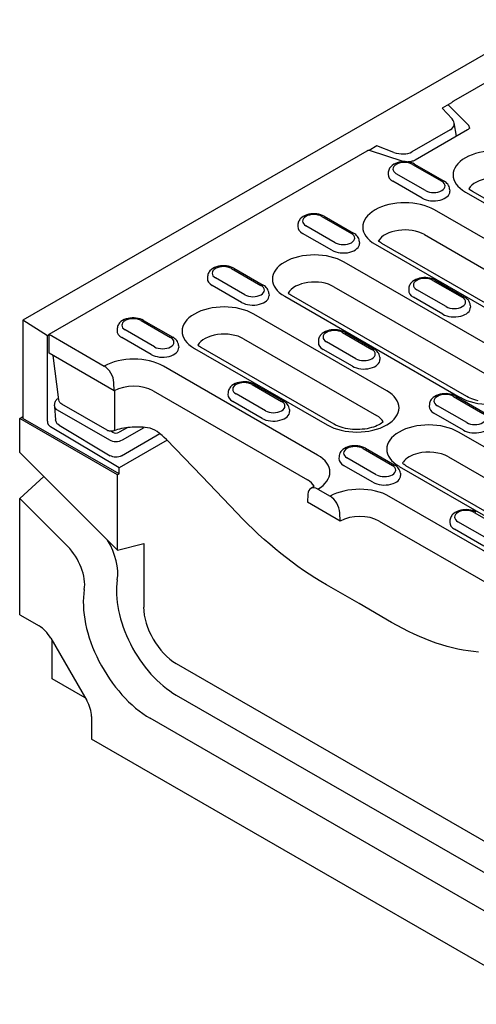
# Model space of a CAD drawing. Extents: x 98176 to 107549, y -793 to 5135.
# Drawn here: x 98383 to 98517, y -546 to -259 of the extents above; entities that cross this region are included whole.
import ezdxf

# ---------------------------------------------------------------- set-up
doc = ezdxf.new("R2010")
doc.units = 0
doc.header["$LTSCALE"] = 2.5
doc.layers.add('DUENN-18', color=10, linetype='CONTINUOUS')
doc.layers.add('SICHTBAR', color=10, linetype='CONTINUOUS')

msp = doc.modelspace()

# ---------------------------------------------------------------- linework, layer by layer
at = {"layer": 'DUENN-18', "color": 133}
for p, q in [((98748.57, -145.38), (98509.98, -282.77)), ((98509.47, -283.23), (98506.7, -284.82)), ((98514.27, -289.64), (98508.45, -283.82)), ((98506.7, -284.82), (98509.58, -287.93)), ((98510.91, -292.97), (98510.18, -289.05)), ((98509.06, -291.07), (98497.86, -297.52)), ((98514.08, -291.15), (98498.85, -299.92)), ((98392.04, -350.69), (98484.86, -297.24)), ((98487.67, -295.78), (98485.37, -297.11)), ((98495.31, -300.37), (98485.48, -297.13)), ((98492.65, -297.68), (98487.67, -295.78)), ((98498.01, -301.17), (98506.58, -306.1)), ((98498.68, -301.1), (98507.25, -306.03)), ((98490.99, -303.46), (98490.95, -304.07)), ((98501.87, -308.81), (98493.31, -303.88)), ((98500.89, -311.02), (98492.33, -306.09)), ((98508.89, -308.4), (98508.93, -309)), ((98513.49, -309.25), (98539.9, -324.45)), ((98541.91, -324.25), (98515.51, -309.05)), ((98543.25, -336.77), (98504.47, -314.44)), ((98471.65, -316.35), (98480.22, -321.28)), ((98472.33, -316.28), (98480.89, -321.21)), ((98464.63, -318.64), (98464.6, -319.25)), ((98474.54, -326.2), (98465.97, -321.27)), ((98475.51, -323.99), (98466.95, -319.05)), ((98482.53, -323.57), (98482.57, -324.18)), ((98527.93, -346.56), (98489.15, -324.23)), ((98501.51, -321.65), (98540.29, -343.97)), ((98487.14, -324.42), (98525.91, -346.75)), ((98529.26, -359.07), (98478.11, -329.62)), ((98445.3, -331.52), (98453.86, -336.46)), ((98445.97, -331.46), (98454.53, -336.39)), ((98438.28, -333.82), (98438.24, -334.43)), ((98449.16, -339.16), (98440.59, -334.23)), ((98504.01, -334.98), (98512.57, -339.91)), ((98504.68, -334.91), (98513.24, -339.84)), ((98448.18, -341.38), (98439.61, -336.45)), ((98475.15, -336.82), (98526.3, -366.28)), ((98496.99, -337.27), (98496.95, -337.88)), ((98507.87, -342.62), (98499.3, -337.69)), ((98456.18, -338.75), (98456.21, -339.36)), ((98460.78, -339.6), (98511.92, -369.06)), ((98513.94, -368.86), (98462.79, -339.4)), ((98506.89, -344.83), (98498.32, -339.9)), ((98514.89, -342.21), (98514.93, -342.81)), ((98391.56, -351.13), (98384.42, -346.58)), ((98418.94, -346.7), (98427.5, -351.63)), ((98419.61, -346.64), (98428.17, -351.57)), ((98490.53, -367.13), (98451.75, -344.8)), ((98411.92, -349), (98411.88, -349.61)), ((98422.8, -354.34), (98414.23, -349.41)), ((98392.04, -350.85), (98391.56, -351.13)), ((98391.56, -376.02), (98391.56, -351.13)), ((98392.04, -350.69), (98408.11, -359.95)), ((98392.04, -356.19), (98392.04, -350.69)), ((98421.82, -356.56), (98413.26, -351.63)), ((98448.8, -352), (98487.57, -374.33)), ((98470.63, -352.45), (98470.59, -353.06)), ((98481.51, -357.8), (98472.94, -352.86)), ((98477.65, -350.15), (98486.21, -355.09)), ((98478.32, -350.09), (98486.88, -355.02)), ((98429.82, -353.93), (98429.86, -354.54)), ((98434.42, -354.78), (98473.19, -377.11)), ((98475.21, -376.91), (98436.43, -354.58)), ((98480.53, -360.01), (98471.97, -355.08)), ((98411.07, -367.15), (98392.04, -356.19)), ((98394.93, -369.81), (98393.21, -356.87)), ((98488.53, -357.38), (98488.57, -357.99)), ((98470.36, -385.87), (98425.4, -359.98)), ((98411.07, -367.15), (98410.96, -364.72)), ((98422.44, -367.18), (98467.4, -393.07)), ((98451.29, -365.33), (98459.86, -370.26)), ((98451.96, -365.27), (98460.53, -370.2)), ((98394.74, -369.35), (98394.86, -369.28)), ((98394.93, -369.82), (98394.93, -369.81)), ((98444.27, -367.63), (98444.23, -368.24)), ((98455.15, -372.97), (98446.59, -368.04)), ((98510, -368.79), (98518.57, -373.72)), ((98510.67, -368.72), (98519.24, -373.65)), ((98393.62, -371.53), (98393.68, -370.9)), ((98393.62, -371.69), (98393.97, -375.65)), ((98394.4, -372.71), (98409.63, -381.48)), ((98409, -378.66), (98395.79, -371.05)), ((98454.17, -375.19), (98445.61, -370.26)), ((98462.17, -372.56), (98462.21, -373.17)), ((98502.98, -371.08), (98502.94, -371.69)), ((98513.86, -376.43), (98505.3, -371.49)), ((98412.49, -391.35), (98384.42, -375.19)), ((98512.88, -378.64), (98504.32, -373.71)), ((98412.49, -389.58), (98392.5, -377.65)), ((98395.01, -377.21), (98409.89, -386.06)), ((98414.85, -377.9), (98412.48, -379.25)), ((98413.43, -381.48), (98419.82, -377.82)), ((98410.58, -379.25), (98410.06, -378.95)), ((98426.47, -381.56), (98412.49, -389.58)), ((98413.14, -386.09), (98424.38, -379.64)), ((98562.61, -408.64), (98511.46, -379.18)), ((98483.64, -383.96), (98492.21, -388.9)), ((98484.32, -383.9), (98492.88, -388.83)), ((98476.62, -386.26), (98476.58, -386.87)), ((98487.5, -391.6), (98478.94, -386.67)), ((98508.51, -386.39), (98559.65, -415.84)), ((98412.49, -391.35), (98412.49, -389.58)), ((98486.53, -393.82), (98477.96, -388.89)), ((98494.13, -389.17), (98545.27, -418.62)), ((98547.29, -418.42), (98496.14, -388.97)), ((98412.49, -391.35), (98412.02, -391.63)), ((98494.52, -391.19), (98494.56, -391.8)), ((98470.4, -395.82), (98474, -397.9)), ((98467.55, -397.31), (98467.45, -399.62)), ((98536.25, -423.81), (98491.29, -397.92)), ((98476.96, -405.1), (98467.45, -399.62)), ((98476.96, -405.1), (98476.85, -402.67)), ((98516, -402.59), (98524.56, -407.53)), ((98488.33, -405.13), (98533.29, -431.02)), ((98508.98, -404.89), (98508.94, -405.5)), ((98519.86, -410.24), (98511.29, -405.3)), ((98518.88, -412.45), (98510.31, -407.52))]:
    msp.add_line(p, q, dxfattribs=at)
for points in [[(98509.98, -282.77), (98509.92, -282.81), (98509.87, -282.85), (98509.81, -282.89), (98509.75, -282.94), (98509.69, -282.99), (98509.63, -283.05), (98509.57, -283.11), (98509.51, -283.18), (98509.47, -283.23)], [(98489.15, -324.23), (98488.9, -324.07), (98488.67, -323.92), (98488.46, -323.77), (98488.28, -323.62), (98488.13, -323.49)], [(98462.79, -339.4), (98462.54, -339.25), (98462.31, -339.1), (98462.1, -338.95), (98461.92, -338.8), (98461.76, -338.66)], [(98436.43, -354.58), (98436.18, -354.43), (98435.95, -354.28), (98435.75, -354.13), (98435.56, -353.98), (98435.41, -353.85)], [(98517.21, -370.04), (98516.57, -369.89), (98515.96, -369.72), (98515.39, -369.53), (98514.86, -369.31), (98514.37, -369.09), (98513.94, -368.86)], [(98489.54, -376.18), (98489.32, -376.37), (98489.01, -376.6), (98488.65, -376.84), (98488.23, -377.07), (98487.76, -377.3), (98487.24, -377.51), (98486.68, -377.71), (98486.08, -377.89), (98485.45, -378.05), (98484.79, -378.19), (98484.11, -378.29), (98483.41, -378.37), (98482.7, -378.42), (98481.98, -378.44), (98481.26, -378.43), (98480.55, -378.39), (98479.84, -378.32), (98479.15, -378.22), (98478.49, -378.1), (98477.84, -377.95), (98477.23, -377.77), (98476.66, -377.58), (98476.13, -377.37), (98475.64, -377.15), (98475.21, -376.91)], [(98496.14, -388.97), (98495.89, -388.81), (98495.66, -388.66), (98495.46, -388.51), (98495.27, -388.37), (98495.12, -388.23)], [(98469.36, -394.91), (98469.23, -395.04), (98469.05, -395.18), (98468.85, -395.33), (98468.38, -395.63)]]:
    msp.add_lwpolyline(points, dxfattribs=at)
at = {"layer": 'DUENN-18', "color": 133, "flags": 128}
for points in [[(98514.67, -290.56), (98514.66, -290.62), (98514.63, -290.67), (98514.58, -290.74), (98514.5, -290.83), (98514.4, -290.93), (98514.25, -291.04), (98514.08, -291.15)], [(98485.48, -297.13), (98485.46, -297.12), (98485.43, -297.12), (98485.41, -297.11), (98485.39, -297.11), (98485.36, -297.1), (98485.34, -297.1), (98485.31, -297.1), (98485.28, -297.1), (98485.26, -297.1), (98485.23, -297.11), (98485.2, -297.11), (98485.18, -297.12), (98485.15, -297.12), (98485.12, -297.13), (98485.1, -297.14), (98485.07, -297.14), (98485.04, -297.15), (98485.02, -297.16), (98484.99, -297.17), (98484.96, -297.19), (98484.94, -297.2), (98484.91, -297.21), (98484.89, -297.23), (98484.86, -297.24)], [(98498.68, -301.1), (98498.18, -300.85), (98497.64, -300.65), (98497.08, -300.51), (98496.5, -300.41), (98495.91, -300.36), (98495.31, -300.37), (98494.72, -300.42), (98494.15, -300.53), (98493.59, -300.68), (98493.06, -300.89), (98492.56, -301.15), (98492.1, -301.47), (98491.69, -301.86), (98491.51, -302.08), (98491.35, -302.32), (98491.21, -302.59), (98491.11, -302.87), (98491.03, -303.16), (98490.99, -303.46)], [(98498.85, -299.92), (98498.67, -300.02), (98498.45, -300.11), (98498.22, -300.2), (98497.97, -300.28), (98497.7, -300.34), (98497.42, -300.39), (98497.13, -300.43), (98496.83, -300.46)], [(98508.89, -308.4), (98508.83, -308.01), (98508.72, -307.63), (98508.55, -307.29), (98508.35, -306.98), (98508.11, -306.7), (98507.84, -306.45), (98507.55, -306.23), (98507.25, -306.03)], [(98515.51, -309.05), (98515.26, -308.89), (98515.03, -308.74), (98514.82, -308.59), (98514.64, -308.45), (98514.49, -308.31)], [(98472.33, -316.28), (98471.82, -316.03), (98471.28, -315.83), (98470.72, -315.68), (98470.14, -315.59), (98469.55, -315.54), (98468.96, -315.55), (98468.37, -315.6), (98467.79, -315.7), (98467.23, -315.86), (98466.7, -316.06), (98466.2, -316.33), (98465.74, -316.65), (98465.33, -317.04), (98465.15, -317.26), (98464.99, -317.5), (98464.86, -317.76), (98464.75, -318.04), (98464.67, -318.34), (98464.63, -318.64)], [(98482.53, -323.57), (98482.48, -323.18), (98482.36, -322.81), (98482.2, -322.47), (98481.99, -322.15), (98481.75, -321.87), (98481.48, -321.62), (98481.2, -321.4), (98480.89, -321.21)], [(98445.97, -331.46), (98445.46, -331.21), (98444.93, -331.01), (98444.36, -330.86), (98443.78, -330.77), (98443.19, -330.72), (98442.6, -330.73), (98442.01, -330.78), (98441.43, -330.88), (98440.87, -331.04), (98440.34, -331.24), (98439.84, -331.5), (98439.38, -331.83), (98438.97, -332.22), (98438.79, -332.44), (98438.63, -332.68), (98438.5, -332.94), (98438.39, -333.22), (98438.32, -333.52), (98438.28, -333.82)], [(98504.68, -334.91), (98504.17, -334.66), (98503.64, -334.46), (98503.07, -334.31), (98502.49, -334.22), (98501.9, -334.17), (98501.31, -334.18), (98500.72, -334.23), (98500.14, -334.33), (98499.58, -334.49), (98499.05, -334.7), (98498.55, -334.96), (98498.09, -335.28), (98497.68, -335.67), (98497.5, -335.89), (98497.34, -336.13), (98497.21, -336.4), (98497.1, -336.67), (98497.03, -336.97), (98496.99, -337.27)], [(98456.18, -338.75), (98456.12, -338.36), (98456, -337.99), (98455.84, -337.64), (98455.63, -337.33), (98455.39, -337.05), (98455.13, -336.8), (98454.84, -336.58), (98454.53, -336.39)], [(98514.89, -342.21), (98514.83, -341.81), (98514.71, -341.44), (98514.55, -341.1), (98514.34, -340.78), (98514.1, -340.5), (98513.84, -340.26), (98513.55, -340.04), (98513.24, -339.84)], [(98419.61, -346.64), (98419.11, -346.38), (98418.57, -346.19), (98418.01, -346.04), (98417.43, -345.95), (98416.83, -345.9), (98416.24, -345.9), (98415.65, -345.96), (98415.07, -346.06), (98414.51, -346.22), (98413.98, -346.42), (98413.48, -346.68), (98413.02, -347), (98412.62, -347.39), (98412.43, -347.62), (98412.27, -347.86), (98412.14, -348.12), (98412.03, -348.4), (98411.96, -348.7), (98411.92, -349)], [(98478.32, -350.09), (98477.82, -349.84), (98477.28, -349.64), (98476.72, -349.49), (98476.14, -349.4), (98475.55, -349.35), (98474.95, -349.36), (98474.36, -349.41), (98473.78, -349.51), (98473.23, -349.67), (98472.69, -349.87), (98472.19, -350.13), (98471.73, -350.46), (98471.33, -350.85), (98471.15, -351.07), (98470.99, -351.31), (98470.85, -351.57), (98470.74, -351.85), (98470.67, -352.15), (98470.63, -352.45)], [(98429.82, -353.93), (98429.76, -353.54), (98429.65, -353.17), (98429.48, -352.82), (98429.27, -352.51), (98429.03, -352.23), (98428.77, -351.98), (98428.48, -351.76), (98428.17, -351.57)], [(98488.53, -357.38), (98488.47, -356.99), (98488.36, -356.62), (98488.19, -356.28), (98487.98, -355.96), (98487.74, -355.68), (98487.48, -355.43), (98487.19, -355.21), (98486.88, -355.02)], [(98411.21, -378.26), (98411.21, -377.8), (98411.2, -377.33), (98411.2, -376.86), (98411.2, -376.4), (98411.2, -375.93), (98411.2, -375.47), (98411.2, -375), (98411.2, -374.54), (98411.19, -374.07), (98411.19, -373.61), (98411.19, -373.14), (98411.19, -372.68), (98411.19, -372.21), (98411.19, -371.74), (98411.19, -371.28), (98411.19, -370.81), (98411.19, -370.35), (98411.18, -369.88), (98411.18, -369.42), (98411.18, -368.95), (98411.18, -368.49), (98411.18, -368.02), (98411.18, -367.56), (98411.18, -367.09)], [(98451.96, -365.27), (98451.46, -365.01), (98450.92, -364.82), (98450.36, -364.67), (98449.78, -364.58), (98449.19, -364.53), (98448.59, -364.53), (98448, -364.59), (98447.43, -364.69), (98446.87, -364.85), (98446.34, -365.05), (98445.84, -365.31), (98445.38, -365.64), (98444.97, -366.02), (98444.79, -366.25), (98444.63, -366.49), (98444.49, -366.75), (98444.38, -367.03), (98444.31, -367.33), (98444.27, -367.63)], [(98393.68, -370.9), (98393.71, -370.66), (98393.79, -370.42), (98393.89, -370.2), (98394.02, -369.99), (98394.17, -369.81), (98394.34, -369.63), (98394.74, -369.35)], [(98395.79, -371.05), (98395.47, -370.82), (98395.21, -370.53), (98395.03, -370.19), (98394.93, -369.82)], [(98510.67, -368.72), (98510.17, -368.47), (98509.63, -368.27), (98509.07, -368.12), (98508.49, -368.03), (98507.9, -367.98), (98507.3, -367.99), (98506.71, -368.04), (98506.14, -368.14), (98505.58, -368.3), (98505.05, -368.5), (98504.55, -368.77), (98504.09, -369.09), (98503.68, -369.48), (98503.5, -369.7), (98503.34, -369.94), (98503.2, -370.2), (98503.1, -370.48), (98503.02, -370.78), (98502.98, -371.08)], [(98462.17, -372.56), (98462.11, -372.17), (98462, -371.8), (98461.83, -371.45), (98461.63, -371.14), (98461.39, -370.86), (98461.12, -370.61), (98460.83, -370.39), (98460.53, -370.2)], [(98395.01, -377.21), (98394.62, -376.92), (98394.45, -376.75), (98394.3, -376.56), (98394.18, -376.35), (98394.08, -376.13), (98394.01, -375.89), (98393.97, -375.65)], [(98410.95, -378.81), (98410.71, -378.88), (98410.46, -378.93), (98410.21, -378.95), (98409.95, -378.94), (98409.7, -378.91), (98409.46, -378.85), (98409.22, -378.77), (98409, -378.66)], [(98420.74, -377.93), (98420.12, -377.85), (98419.49, -377.79), (98418.85, -377.75), (98418.22, -377.72), (98417.58, -377.71), (98416.94, -377.73), (98416.3, -377.76), (98415.67, -377.81), (98415.04, -377.87), (98414.42, -377.96), (98413.81, -378.06), (98413.21, -378.18), (98412.62, -378.31), (98412.05, -378.46), (98411.49, -378.63), (98410.95, -378.81)], [(98423.58, -379.04), (98422.92, -378.63), (98422.22, -378.31), (98421.49, -378.08), (98420.74, -377.93)], [(98426.27, -381.35), (98425.64, -380.73), (98424.99, -380.14), (98424.3, -379.58), (98423.58, -379.04)], [(98446.89, -402.82), (98436.6, -392.07), (98426.27, -381.35)], [(98484.32, -383.9), (98483.81, -383.65), (98483.27, -383.45), (98482.71, -383.3), (98482.13, -383.21), (98481.54, -383.16), (98480.95, -383.17), (98480.36, -383.22), (98479.78, -383.32), (98479.22, -383.48), (98478.69, -383.68), (98478.19, -383.94), (98477.73, -384.27), (98477.32, -384.66), (98477.14, -384.88), (98476.98, -385.12), (98476.84, -385.38), (98476.74, -385.66), (98476.66, -385.96), (98476.62, -386.26)], [(98413.14, -386.09), (98412.77, -386.27), (98412.37, -386.39), (98411.95, -386.47), (98411.51, -386.49), (98411.08, -386.46), (98410.66, -386.38), (98410.26, -386.24), (98409.89, -386.06)], [(98494.52, -391.19), (98494.47, -390.8), (98494.35, -390.43), (98494.18, -390.08), (98493.98, -389.77), (98493.74, -389.49), (98493.47, -389.24), (98493.19, -389.02), (98492.88, -388.83)], [(98472.92, -423.68), (98471.27, -422.71), (98469.61, -421.68), (98467.95, -420.61), (98466.29, -419.5), (98464.63, -418.33), (98462.97, -417.12), (98461.32, -415.87), (98459.67, -414.58), (98458.03, -413.24), (98456.4, -411.86), (98454.79, -410.45), (98453.18, -409), (98451.59, -407.51), (98450.01, -405.98), (98448.45, -404.42), (98446.89, -402.82)], [(98516.67, -402.53), (98516.16, -402.28), (98515.63, -402.08), (98515.06, -401.93), (98514.48, -401.84), (98513.89, -401.79), (98513.3, -401.8), (98512.71, -401.85), (98512.13, -401.95), (98511.57, -402.11), (98511.04, -402.31), (98510.54, -402.57), (98510.08, -402.9), (98509.67, -403.29), (98509.49, -403.51), (98509.33, -403.75), (98509.2, -404.01), (98509.09, -404.29), (98509.02, -404.59), (98508.98, -404.89)], [(98491.95, -434.63), (98482.45, -429.15), (98472.92, -423.68)], [(98517.31, -443.28), (98515.83, -443.15), (98514.33, -442.96), (98512.81, -442.71), (98511.27, -442.41), (98509.71, -442.05), (98508.14, -441.64), (98506.56, -441.17), (98504.96, -440.65), (98503.36, -440.08), (98501.74, -439.45), (98500.12, -438.78), (98498.5, -438.05), (98496.87, -437.27), (98495.23, -436.44), (98493.59, -435.56), (98491.95, -434.63)]]:
    msp.add_lwpolyline(points, dxfattribs=at)
at = {"layer": 'DUENN-18', "color": 133}
for centre, major_axis, ratio, start_param, end_param in [((98506.07, -289.04), (-4.13, 0.53), 0.621898, 2.456472, 3.781594), ((98511.69, -290.5), (2.98, 0), 0.575862, 6.246262, 6.806784), ((98494.65, -295.61), (-4.29, 0.48), 0.576628, 1.152072, 2.477194), ((98522.16, -304.25), (-12.26, 0), 0.575862, 3.926991, 7.068583), ((98495.66, -302.52), (-3.33, 0), 0.575862, 3.926991, 7.068583), ((98495.66, -304.17), (-4.71, 0), 0.575862, 6.246262, 7.068583), ((98504.22, -307.45), (3.33, 0), 0.575862, 3.926991, 7.068583), ((98522.16, -309.75), (-8.07, 0), 0.575862, 3.926991, 5.967573), ((98504.22, -309.1), (4.71, 0), 0.575862, 3.926991, 6.320109), ((98495.8, -319.43), (-12.26, 0), 0.575862, 3.926991, 7.068583), ((98469.3, -317.7), (-3.33, 0), 0.575862, 3.926991, 7.068583), ((98469.3, -319.35), (-4.71, 0), 0.575862, 6.246262, 7.068583), ((98477.87, -322.63), (3.33, 0), 0.575862, 3.926991, 7.068583), ((98495.8, -324.93), (-8.07, 0), 0.575862, 3.926991, 5.967573), ((98477.87, -324.28), (4.71, 0), 0.575862, 3.926991, 6.320109), ((98469.44, -334.61), (-12.26, 0), 0.575862, 3.926991, 7.068583), ((98442.94, -332.88), (-3.33, 0), 0.575862, 3.926991, 7.068583), ((98442.94, -334.53), (-4.71, 0), 0.575862, 6.246262, 7.068583), ((98469.44, -340.11), (-8.07, 0), 0.575862, 3.926991, 5.967573), ((98501.65, -336.33), (-3.33, 0), 0.575862, 3.926991, 7.068583), ((98451.51, -337.81), (3.33, 0), 0.575862, 3.926991, 7.068583), ((98501.65, -337.98), (-4.71, 0), 0.575862, 6.246262, 7.068583), ((98451.51, -339.46), (4.71, 0), 0.575862, 3.926991, 6.320109), ((98510.22, -341.26), (3.33, 0), 0.575862, 3.926991, 7.068583), ((98443.09, -349.79), (-12.26, 0), 0.575862, 3.926991, 7.068583), ((98510.22, -342.91), (4.71, 0), 0.575862, 3.926991, 6.320109), ((98416.59, -348.06), (-3.33, 0), 0.575862, 3.926991, 7.068583), ((98416.59, -349.71), (-4.71, 0), 0.575862, 6.246262, 7.068583), ((98475.3, -351.51), (-3.33, 0), 0.575862, 3.926991, 7.068583), ((98425.15, -352.99), (3.33, 0), 0.575862, 3.926991, 7.068583), ((98443.09, -355.29), (-8.07, 0), 0.575862, 3.926991, 5.967573), ((98425.15, -354.64), (4.71, 0), 0.575862, 3.926991, 6.320109), ((98475.3, -353.16), (-4.71, 0), 0.575862, 6.246262, 7.068583), ((98483.86, -356.44), (3.33, 0), 0.575862, 3.926991, 7.068583), ((98416.73, -364.97), (-12.26, 0), 0.575862, 3.926991, 5.492298), ((98483.86, -358.09), (4.71, 0), 0.575862, 3.926991, 6.320109), ((98408.11, -363.25), (2.01, -3.5), 0.578093, 0.839707, 2.358135), ((98520.59, -364.06), (12.26, 0), 0.575862, 3.926991, 7.068583), ((98416.73, -370.47), (8.07, 0), 0.575862, 0.785398, 2.347861), ((98448.94, -366.69), (-3.33, 0), 0.575862, 3.926991, 7.068583), ((98481.86, -372.12), (12.26, 0), 0.575862, 3.926991, 7.068583), ((98395.41, -370.52), (-0.67, 1.17), 0.579246, 6.115337, 6.283185), ((98448.94, -368.34), (-4.71, 0), 0.575862, 6.246262, 7.068583), ((98507.65, -370.14), (-3.33, 0), 0.575862, 3.926991, 7.068583), ((98396.31, -371.62), (-2.7, 0), 0.57313, 6.231326, 7.068205), ((98457.5, -371.62), (3.33, 0), 0.575862, 3.926991, 7.068583), ((98507.65, -371.79), (-4.71, 0), 0.575862, 6.246262, 7.068583), ((98457.5, -373.27), (4.71, 0), 0.575862, 3.926991, 6.320109), ((98481.86, -377.62), (8.07, 0), 0.575862, 0.315612, 0.785398), ((98516.21, -375.07), (3.33, 0), 0.575862, 3.926991, 7.068583), ((98392.51, -376.56), (0.67, -1.17), 0.578093, 3.928927, 5.48227), ((98410.5, -377.55), (0.45, -1.27), 0.430656, 0, 0.826457), ((98502.8, -384.17), (-12.26, 0), 0.575862, 3.926991, 7.068583), ((98516.21, -376.72), (4.71, 0), 0.575862, 3.926991, 6.320109), ((98411.53, -380.38), (-2.69, 0), 0.576278, 0.787769, 2.355827), ((98411.53, -378.7), (-1.35, 0), 0.576278, 0.787769, 2.355827), ((98410.5, -377.55), (0.45, -1.27), 0.430656, 0.000017, 0.00003), ((98427.23, -380.41), (-0.968, -0.935), 0.265274, 6.283125, 6.283182), ((98481.29, -385.32), (-3.33, 0), 0.575862, 3.926991, 7.068583), ((98461.69, -390.86), (12.26, 0), 0.575862, 5.503276, 7.068583), ((98481.29, -386.97), (-4.71, 0), 0.575862, 6.246262, 7.068583), ((98502.8, -389.67), (8.07, 0), 0.575862, 1.978251, 2.734138), ((98502.8, -389.67), (8.07, 0), 0.575862, 0.785398, 1.978251), ((98489.86, -390.25), (3.33, 0), 0.575862, 3.926991, 7.068583), ((98502.8, -389.67), (-8.07, 0), 0.575862, 5.87573, 5.967573), ((98461.69, -396.36), (8.07, 0), 0.575862, 0.315612, 0.785398), ((98489.86, -391.9), (4.71, 0), 0.575862, 3.926991, 6.320109), ((98470.4, -399.12), (-2.01, 3.5), 0.578093, 5.499714, 7.018142), ((98482.62, -402.91), (-12.26, 0), 0.575862, 3.926991, 5.492298), ((98474, -401.2), (2.01, -3.5), 0.578093, 0.839707, 2.358135), ((98482.62, -408.42), (8.07, 0), 0.575862, 0.785398, 2.347861), ((98513.64, -403.95), (-3.33, 0), 0.575862, 3.926991, 7.068583), ((98513.64, -405.6), (-4.71, 0), 0.575862, 6.246262, 7.068583)]:
    msp.add_ellipse(centre, major_axis=major_axis, ratio=ratio, start_param=start_param, end_param=end_param, dxfattribs=at)
at = {"layer": 'SICHTBAR', "color": 133}
for p, q in [((98859.25, -73.15), (98384.42, -346.58)), ((98384.42, -346.58), (98384.42, -375.19)), ((98383.47, -375.19), (98384.42, -374.64)), ((98412.02, -391.63), (98383.47, -375.19)), ((98383.47, -385.09), (98383.47, -375.19)), ((98383.47, -385.09), (98412.02, -413.55)), ((98383.47, -398.56), (98390.55, -392.15)), ((98412.02, -413.55), (98412.02, -391.63)), ((98397.43, -412.46), (98383.47, -398.56)), ((98383.47, -432.4), (98383.47, -398.56)), ((98412.02, -413.55), (98419.64, -411.67)), ((98419.64, -411.67), (98419.64, -430.16)), ((98383.47, -432.4), (98389.18, -435.69)), ((98392.55, -439.24), (98403.02, -457.37)), ((98392.99, -451.13), (98392.99, -440.01)), ((98429.15, -446.64), (98529.08, -504.18)), ((98402.61, -456.67), (98392.99, -451.13)), ((98429.15, -455.83), (98529.08, -513.38)), ((98404.41, -462.06), (98404.41, -468.67)), ((98521.46, -520.12), (98421.54, -462.58)), ((98538.59, -545.94), (98404.41, -468.67))]:
    msp.add_line(p, q, dxfattribs=at)
for centre, major_axis, start_param, end_param in [((98394.82, -419.24), (-5.37, 9.33), 3.755855, 5.150655), ((98402.43, -414.85), (6.81, -11.83), 0.614262, 1.592293), ((98429.15, -435.64), (12.33, -21.41), 3.755855, 5.499721), ((98421.54, -440.02), (-13.77, 23.91), 0.614262, 2.358128), ((98429.15, -435.64), (6.72, -11.66), 3.928925, 5.499721), ((98389.18, -441.19), (3.36, -5.83), 1.57273, 2.358128), ((98399.65, -459.32), (3.36, -5.83), 0.787332, 1.57273)]:
    msp.add_ellipse(centre, major_axis=major_axis, ratio=0.578093, start_param=start_param, end_param=end_param, dxfattribs=at)

doc.saveas('drawing.dxf')
